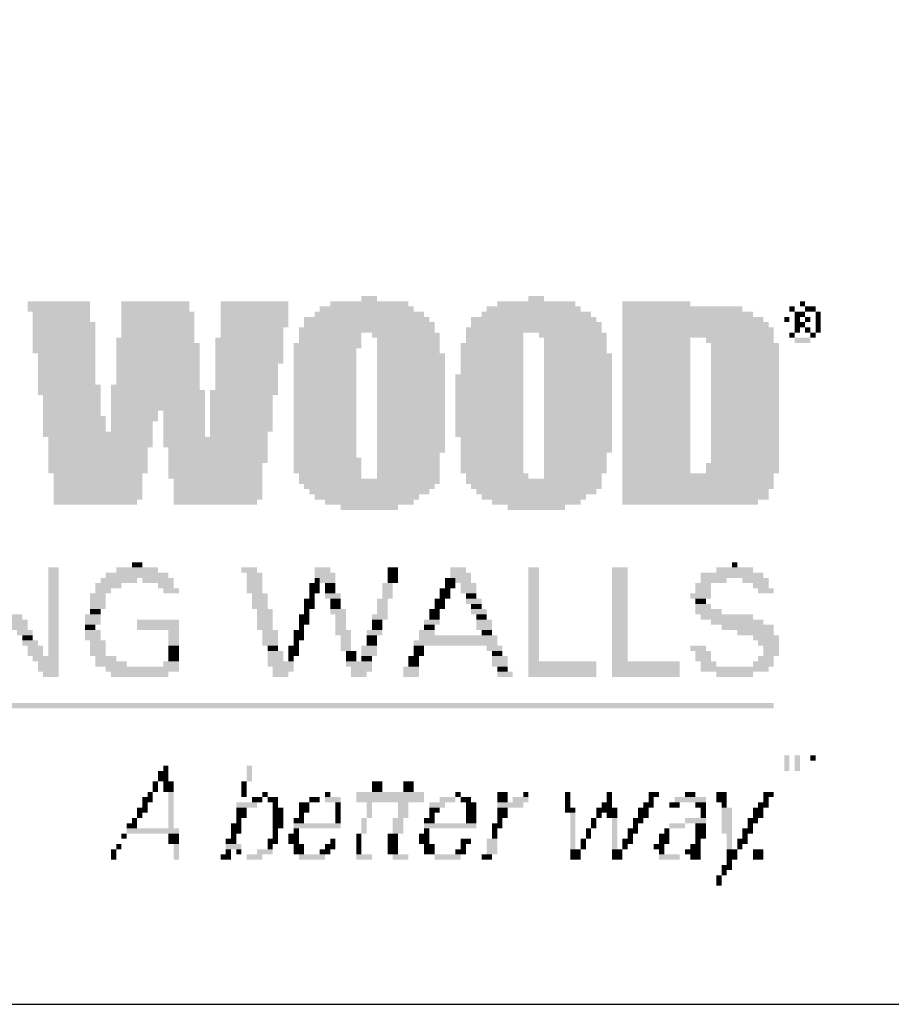
# Model space of a CAD drawing. Extents: x 0 to 204, y 0 to 132.
# Drawn here: x 113 to 124, y 0 to 13 of the extents above; entities that cross this region are included whole.
import ezdxf

# ---------------------------------------------------------------- set-up
doc = ezdxf.new("R2010")
doc.units = 0
doc.header["$LTSCALE"] = 2
doc.header["$MEASUREMENT"] = 0
doc.layers.get('0').update_dxf_attribs({"linetype": 'CONTINUOUS'})
doc.styles.get("Standard").update_dxf_attribs({"font": 'GOTHIC.TTF'})

# ---------------------------------------------------------------- blocks, each defined once
blk = doc.blocks.new('*U12', base_point=(165, 350))
at = {"color": 142}
for points in [[(350.4, 458.88), (353.28, 458.88), (350.4, 457.92), (353.28, 457.92)], [(381.12, 458.88), (384, 458.88), (381.12, 457.92), (384, 457.92)], [(288.96, 457.92), (300.48, 457.92), (288.96, 456), (300.48, 456)], [(306.24, 457.92), (318.72, 457.92), (306.24, 456), (318.72, 456)], [(324.48, 457.92), (336.96, 457.92), (324.48, 453.12), (336.96, 453.12)], [(342.72, 456.96), (360, 456.96), (342.72, 456), (360, 456)], [(344.64, 457.92), (359.04, 457.92), (344.64, 456.96), (359.04, 456.96)], [(373.44, 456.96), (390.72, 456.96), (373.44, 456), (390.72, 456)], [(375.36, 457.92), (389.76, 457.92), (375.36, 456.96), (389.76, 456.96)], [(398.4, 457.92), (410.88, 457.92), (398.4, 456.96), (410.88, 456.96)], [(398.4, 456.96), (420.48, 456.96), (398.4, 456), (420.48, 456)], [(429.12, 456.96), (430.08, 456.96), (429.12, 456), (430.08, 456)], [(431.04, 457.92), (432, 457.92), (431.04, 456.96), (432, 456.96)], [(432, 456.96), (433.92, 456.96), (432, 456), (433.92, 456)], [(289.92, 456), (300.48, 456), (289.92, 454.08), (300.48, 454.08)], [(306.24, 456), (319.68, 456), (306.24, 451.2), (319.68, 451.2)], [(339.84, 455.04), (362.88, 455.04), (339.84, 454.08), (362.88, 454.08)], [(341.76, 456), (361.92, 456), (341.76, 455.04), (361.92, 455.04)], [(370.56, 455.04), (393.6, 455.04), (370.56, 454.08), (393.6, 454.08)], [(372.48, 456), (392.64, 456), (372.48, 455.04), (392.64, 455.04)], [(398.4, 456), (422.4, 456), (398.4, 455.04), (422.4, 455.04)], [(398.4, 455.04), (424.32, 455.04), (398.4, 454.08), (424.32, 454.08)], [(428.16, 455.04), (429.12, 455.04), (428.16, 454.08), (429.12, 454.08)], [(430.08, 456), (431.04, 456), (430.08, 455.04), (431.04, 455.04)], [(430.08, 455.04), (431.04, 455.04), (430.08, 454.08), (431.04, 454.08)], [(431.04, 456), (432, 456), (431.04, 455.04), (432, 455.04)], [(432, 455.04), (432.96, 455.04), (432, 454.08), (432.96, 454.08)], [(433.92, 456), (434.88, 456), (433.92, 455.04), (434.88, 455.04)], [(433.92, 455.04), (434.88, 455.04), (433.92, 454.08), (434.88, 454.08)], [(289.92, 454.08), (301.44, 454.08), (289.92, 448.32), (301.44, 448.32)], [(324.48, 453.12), (336, 453.12), (324.48, 451.2), (336, 451.2)], [(338.88, 453.12), (363.84, 453.12), (338.88, 452.16), (363.84, 452.16)], [(339.84, 454.08), (363.84, 454.08), (339.84, 453.12), (363.84, 453.12)], [(369.6, 453.12), (394.56, 453.12), (369.6, 452.16), (394.56, 452.16)], [(370.56, 454.08), (394.56, 454.08), (370.56, 453.12), (394.56, 453.12)], [(398.4, 454.08), (425.28, 454.08), (398.4, 453.12), (425.28, 453.12)], [(398.4, 453.12), (426.24, 453.12), (398.4, 452.16), (426.24, 452.16)], [(430.08, 454.08), (431.04, 454.08), (430.08, 452.16), (431.04, 452.16)], [(431.04, 454.08), (432, 454.08), (431.04, 453.12), (432, 453.12)], [(432, 453.12), (432.96, 453.12), (432, 452.16), (432.96, 452.16)], [(433.92, 454.08), (434.88, 454.08), (433.92, 452.16), (434.88, 452.16)], [(305.28, 451.2), (319.68, 451.2), (305.28, 450.24), (319.68, 450.24)], [(323.52, 451.2), (336, 451.2), (323.52, 446.4), (336, 446.4)], [(338.88, 452.16), (350.4, 452.16), (338.88, 451.2), (350.4, 451.2)], [(338.88, 451.2), (350.4, 451.2), (338.88, 450.24), (350.4, 450.24)], [(352.32, 452.16), (364.8, 452.16), (352.32, 451.2), (364.8, 451.2)], [(353.28, 451.2), (364.8, 451.2), (353.28, 450.24), (364.8, 450.24)], [(369.6, 452.16), (380.16, 452.16), (369.6, 451.2), (380.16, 451.2)], [(369.6, 451.2), (380.16, 451.2), (369.6, 450.24), (380.16, 450.24)], [(383.04, 452.16), (395.52, 452.16), (383.04, 451.2), (395.52, 451.2)], [(384, 451.2), (395.52, 451.2), (384, 450.24), (395.52, 450.24)], [(398.4, 452.16), (426.24, 452.16), (398.4, 451.2), (426.24, 451.2)], [(398.4, 451.2), (410.88, 451.2), (398.4, 450.24), (410.88, 450.24)], [(413.76, 451.2), (426.24, 451.2), (413.76, 450.24), (426.24, 450.24)], [(429.12, 452.16), (430.08, 452.16), (429.12, 451.2), (430.08, 451.2)], [(430.08, 451.2), (432.96, 451.2), (430.08, 450.24), (432.96, 450.24)], [(432.96, 452.16), (433.92, 452.16), (432.96, 451.2), (433.92, 451.2)], [(305.28, 450.24), (320.64, 450.24), (305.28, 445.44), (320.64, 445.44)], [(337.92, 450.24), (350.4, 450.24), (337.92, 449.28), (350.4, 449.28)], [(337.92, 449.28), (349.44, 449.28), (337.92, 448.32), (349.44, 448.32)], [(353.28, 450.24), (364.8, 450.24), (353.28, 448.32), (364.8, 448.32)], [(368.64, 450.24), (380.16, 450.24), (368.64, 448.32), (380.16, 448.32)], [(384, 450.24), (395.52, 450.24), (384, 448.32), (395.52, 448.32)], [(398.4, 450.24), (410.88, 450.24), (398.4, 446.4), (410.88, 446.4)], [(414.72, 450.24), (427.2, 450.24), (414.72, 446.4), (427.2, 446.4)], [(290.88, 448.32), (301.44, 448.32), (290.88, 445.44), (301.44, 445.44)], [(337.92, 448.32), (349.44, 448.32), (337.92, 442.56), (349.44, 442.56)], [(353.28, 448.32), (365.76, 448.32), (353.28, 442.56), (365.76, 442.56)], [(368.64, 448.32), (380.16, 448.32), (368.64, 444.48), (380.16, 444.48)], [(384, 448.32), (396.48, 448.32), (384, 442.56), (396.48, 442.56)], [(323.52, 446.4), (335.04, 446.4), (323.52, 445.44), (335.04, 445.44)], [(398.4, 446.4), (410.88, 446.4), (398.4, 444.48), (410.88, 444.48)], [(414.72, 446.4), (427.2, 446.4), (414.72, 444.48), (427.2, 444.48)], [(290.88, 445.44), (301.44, 445.44), (290.88, 444.48), (301.44, 444.48)], [(290.88, 444.48), (301.44, 444.48), (290.88, 442.56), (301.44, 442.56)], [(305.28, 445.44), (320.64, 445.44), (305.28, 444.48), (320.64, 444.48)], [(305.28, 444.48), (320.64, 444.48), (305.28, 442.56), (320.64, 442.56)], [(323.52, 445.44), (335.04, 445.44), (323.52, 444.48), (335.04, 444.48)], [(323.52, 444.48), (335.04, 444.48), (323.52, 441.6), (335.04, 441.6)], [(367.68, 444.48), (380.16, 444.48), (367.68, 442.56), (380.16, 442.56)], [(398.4, 444.48), (410.88, 444.48), (398.4, 432), (410.88, 432)], [(414.72, 444.48), (427.2, 444.48), (414.72, 432), (427.2, 432)], [(290.88, 442.56), (302.4, 442.56), (290.88, 440.64), (302.4, 440.64)], [(304.32, 442.56), (320.64, 442.56), (304.32, 441.6), (320.64, 441.6)], [(337.92, 442.56), (349.44, 442.56), (337.92, 435.84), (349.44, 435.84)], [(353.28, 442.56), (365.76, 442.56), (353.28, 435.84), (365.76, 435.84)], [(367.68, 442.56), (380.16, 442.56), (367.68, 435.84), (380.16, 435.84)], [(384, 442.56), (396.48, 442.56), (384, 435.84), (396.48, 435.84)], [(291.84, 440.64), (302.4, 440.64), (291.84, 439.68), (302.4, 439.68)], [(304.32, 441.6), (321.6, 441.6), (304.32, 439.68), (321.6, 439.68)], [(322.56, 441.6), (335.04, 441.6), (322.56, 440.64), (335.04, 440.64)], [(322.56, 440.64), (334.08, 440.64), (322.56, 439.68), (334.08, 439.68)], [(291.84, 439.68), (302.4, 439.68), (291.84, 436.8), (302.4, 436.8)], [(304.32, 439.68), (312.96, 439.68), (304.32, 435.84), (312.96, 435.84)], [(312.96, 439.68), (321.6, 439.68), (312.96, 437.76), (321.6, 437.76)], [(322.56, 439.68), (334.08, 439.68), (322.56, 433.92), (334.08, 433.92)], [(291.84, 436.8), (303.36, 436.8), (291.84, 432.96), (303.36, 432.96)], [(313.92, 437.76), (321.6, 437.76), (313.92, 432), (321.6, 432)], [(304.32, 435.84), (312, 435.84), (304.32, 433.92), (312, 433.92)], [(337.92, 435.84), (349.44, 435.84), (337.92, 431.04), (349.44, 431.04)], [(353.28, 435.84), (365.76, 435.84), (353.28, 431.04), (365.76, 431.04)], [(367.68, 435.84), (380.16, 435.84), (367.68, 432.96), (380.16, 432.96)], [(384, 435.84), (396.48, 435.84), (384, 431.04), (396.48, 431.04)], [(292.8, 432.96), (303.36, 432.96), (292.8, 432), (303.36, 432)], [(303.36, 433.92), (312, 433.92), (303.36, 432), (312, 432)], [(321.6, 432.96), (333.12, 432.96), (321.6, 432), (333.12, 432)], [(322.56, 433.92), (333.12, 433.92), (322.56, 432.96), (333.12, 432.96)], [(368.64, 432.96), (380.16, 432.96), (368.64, 431.04), (380.16, 431.04)], [(292.8, 432), (312, 432), (292.8, 431.04), (312, 431.04)], [(292.8, 431.04), (311.04, 431.04), (292.8, 426.24), (311.04, 426.24)], [(313.92, 432), (321.6, 432), (313.92, 431.04), (321.6, 431.04)], [(314.88, 431.04), (333.12, 431.04), (314.88, 428.16), (333.12, 428.16)], [(321.6, 432), (333.12, 432), (321.6, 431.04), (333.12, 431.04)], [(337.92, 431.04), (349.44, 431.04), (337.92, 429.12), (349.44, 429.12)], [(353.28, 431.04), (365.76, 431.04), (353.28, 430.08), (365.76, 430.08)], [(368.64, 431.04), (380.16, 431.04), (368.64, 428.16), (380.16, 428.16)], [(384, 431.04), (396.48, 431.04), (384, 430.08), (396.48, 430.08)], [(398.4, 432), (410.88, 432), (398.4, 431.04), (410.88, 431.04)], [(398.4, 431.04), (410.88, 431.04), (398.4, 427.2), (410.88, 427.2)], [(414.72, 432), (427.2, 432), (414.72, 431.04), (427.2, 431.04)], [(414.72, 431.04), (427.2, 431.04), (414.72, 428.16), (427.2, 428.16)], [(353.28, 430.08), (364.8, 430.08), (353.28, 428.16), (364.8, 428.16)], [(384, 430.08), (395.52, 430.08), (384, 428.16), (395.52, 428.16)], [(314.88, 428.16), (332.16, 428.16), (314.88, 425.28), (332.16, 425.28)], [(337.92, 429.12), (350.4, 429.12), (337.92, 428.16), (350.4, 428.16)], [(337.92, 428.16), (350.4, 428.16), (337.92, 427.2), (350.4, 427.2)], [(353.28, 428.16), (364.8, 428.16), (353.28, 427.2), (364.8, 427.2)], [(368.64, 428.16), (380.16, 428.16), (368.64, 427.2), (380.16, 427.2)], [(384, 428.16), (395.52, 428.16), (384, 427.2), (395.52, 427.2)], [(413.76, 428.16), (427.2, 428.16), (413.76, 427.2), (427.2, 427.2)], [(293.76, 426.24), (310.08, 426.24), (293.76, 421.44), (310.08, 421.44)], [(337.92, 427.2), (350.4, 427.2), (337.92, 426.24), (350.4, 426.24)], [(338.88, 426.24), (350.4, 426.24), (338.88, 425.28), (350.4, 425.28)], [(353.28, 427.2), (364.8, 427.2), (353.28, 426.24), (364.8, 426.24)], [(353.28, 426.24), (364.8, 426.24), (353.28, 425.28), (364.8, 425.28)], [(368.64, 427.2), (380.16, 427.2), (368.64, 426.24), (380.16, 426.24)], [(369.6, 426.24), (381.12, 426.24), (369.6, 425.28), (381.12, 425.28)], [(384, 427.2), (395.52, 427.2), (384, 426.24), (395.52, 426.24)], [(384, 426.24), (394.56, 426.24), (384, 425.28), (394.56, 425.28)], [(398.4, 427.2), (410.88, 427.2), (398.4, 426.24), (410.88, 426.24)], [(398.4, 426.24), (426.24, 426.24), (398.4, 424.32), (426.24, 424.32)], [(413.76, 427.2), (427.2, 427.2), (413.76, 426.24), (427.2, 426.24)], [(315.84, 425.28), (332.16, 425.28), (315.84, 421.44), (332.16, 421.44)], [(338.88, 425.28), (364.8, 425.28), (338.88, 424.32), (364.8, 424.32)], [(339.84, 424.32), (363.84, 424.32), (339.84, 423.36), (363.84, 423.36)], [(369.6, 425.28), (394.56, 425.28), (369.6, 424.32), (394.56, 424.32)], [(370.56, 424.32), (394.56, 424.32), (370.56, 423.36), (394.56, 423.36)], [(398.4, 424.32), (426.24, 424.32), (398.4, 423.36), (426.24, 423.36)], [(340.8, 423.36), (362.88, 423.36), (340.8, 422.4), (362.88, 422.4)], [(341.76, 422.4), (360.96, 422.4), (341.76, 421.44), (360.96, 421.44)], [(371.52, 423.36), (393.6, 423.36), (371.52, 422.4), (393.6, 422.4)], [(372.48, 422.4), (391.68, 422.4), (372.48, 421.44), (391.68, 421.44)], [(398.4, 423.36), (425.28, 423.36), (398.4, 421.44), (425.28, 421.44)], [(293.76, 421.44), (309.12, 421.44), (293.76, 420.48), (309.12, 420.48)], [(315.84, 421.44), (331.2, 421.44), (315.84, 420.48), (331.2, 420.48)], [(343.68, 421.44), (360, 421.44), (343.68, 420.48), (360, 420.48)], [(346.56, 420.48), (357.12, 420.48), (346.56, 419.52), (357.12, 419.52)], [(374.4, 421.44), (390.72, 421.44), (374.4, 420.48), (390.72, 420.48)], [(377.28, 420.48), (387.84, 420.48), (377.28, 419.52), (387.84, 419.52)], [(398.4, 421.44), (423.36, 421.44), (398.4, 420.48), (423.36, 420.48)], [(428.16, 374.4), (429.12, 374.4), (428.16, 371.52), (429.12, 371.52)], [(430.08, 374.4), (431.04, 374.4), (430.08, 371.52), (431.04, 371.52)], [(432.96, 374.4), (433.92, 374.4), (432.96, 373.44), (433.92, 373.44)], [(312.96, 371.52), (314.88, 371.52), (312.96, 370.56), (314.88, 370.56)], [(313.92, 372.48), (314.88, 372.48), (313.92, 371.52), (314.88, 371.52)], [(329.28, 372.48), (330.24, 372.48), (329.28, 369.6), (330.24, 369.6)], [(312, 369.6), (312.96, 369.6), (312, 367.68), (312.96, 367.68)], [(312.96, 370.56), (313.92, 370.56), (312.96, 369.6), (313.92, 369.6)], [(313.92, 370.56), (314.88, 370.56), (313.92, 369.6), (314.88, 369.6)], [(313.92, 369.6), (315.84, 369.6), (313.92, 367.68), (315.84, 367.68)], [(328.32, 369.6), (329.28, 369.6), (328.32, 367.68), (329.28, 367.68)], [(352.32, 369.6), (354.24, 369.6), (352.32, 367.68), (354.24, 367.68)], [(358.08, 369.6), (360, 369.6), (358.08, 367.68), (360, 367.68)], [(311.04, 367.68), (312, 367.68), (311.04, 366.72), (312, 366.72)], [(314.88, 367.68), (315.84, 367.68), (314.88, 360.96), (315.84, 360.96)], [(328.32, 367.68), (329.28, 367.68), (328.32, 366.72), (329.28, 366.72)], [(332.16, 367.68), (333.12, 367.68), (332.16, 366.72), (333.12, 366.72)], [(343.68, 367.68), (344.64, 367.68), (343.68, 366.72), (344.64, 366.72)], [(349.44, 367.68), (355.2, 367.68), (349.44, 365.76), (355.2, 365.76)], [(355.2, 367.68), (361.92, 367.68), (355.2, 365.76), (361.92, 365.76)], [(367.68, 367.68), (368.64, 367.68), (367.68, 366.72), (368.64, 366.72)], [(375.36, 367.68), (377.28, 367.68), (375.36, 365.76), (377.28, 365.76)], [(380.16, 367.68), (381.12, 367.68), (380.16, 366.72), (381.12, 366.72)], [(387.84, 367.68), (388.8, 367.68), (387.84, 365.76), (388.8, 365.76)], [(395.52, 367.68), (396.48, 367.68), (395.52, 365.76), (396.48, 365.76)], [(403.2, 367.68), (405.12, 367.68), (403.2, 366.72), (405.12, 366.72)], [(409.92, 367.68), (411.84, 367.68), (409.92, 366.72), (411.84, 366.72)], [(415.68, 367.68), (417.6, 367.68), (415.68, 365.76), (417.6, 365.76)], [(424.32, 367.68), (426.24, 367.68), (424.32, 366.72), (426.24, 366.72)], [(310.08, 366.72), (312, 366.72), (310.08, 365.76), (312, 365.76)], [(330.24, 366.72), (332.16, 366.72), (330.24, 365.76), (332.16, 365.76)], [(333.12, 366.72), (335.04, 366.72), (333.12, 365.76), (335.04, 365.76)], [(340.8, 366.72), (342.72, 366.72), (340.8, 365.76), (342.72, 365.76)], [(343.68, 366.72), (346.56, 366.72), (343.68, 365.76), (346.56, 365.76)], [(364.8, 366.72), (367.68, 366.72), (364.8, 365.76), (367.68, 365.76)], [(368.64, 366.72), (370.56, 366.72), (368.64, 365.76), (370.56, 365.76)], [(378.24, 366.72), (381.12, 366.72), (378.24, 365.76), (381.12, 365.76)], [(403.2, 366.72), (404.16, 366.72), (403.2, 365.76), (404.16, 365.76)], [(408, 366.72), (410.88, 366.72), (408, 365.76), (410.88, 365.76)], [(410.88, 366.72), (413.76, 366.72), (410.88, 365.76), (413.76, 365.76)], [(424.32, 366.72), (425.28, 366.72), (424.32, 365.76), (425.28, 365.76)], [(309.12, 364.8), (311.04, 364.8), (309.12, 363.84), (311.04, 363.84)], [(310.08, 365.76), (311.04, 365.76), (310.08, 364.8), (311.04, 364.8)], [(327.36, 365.76), (331.2, 365.76), (327.36, 364.8), (331.2, 364.8)], [(327.36, 364.8), (329.28, 364.8), (327.36, 363.84), (329.28, 363.84)], [(334.08, 365.76), (335.04, 365.76), (334.08, 364.8), (335.04, 364.8)], [(334.08, 364.8), (336, 364.8), (334.08, 363.84), (336, 363.84)], [(338.88, 365.76), (340.8, 365.76), (338.88, 364.8), (340.8, 364.8)], [(338.88, 364.8), (340.8, 364.8), (338.88, 363.84), (340.8, 363.84)], [(345.6, 365.76), (346.56, 365.76), (345.6, 364.8), (346.56, 364.8)], [(345.6, 364.8), (346.56, 364.8), (345.6, 363.84), (346.56, 363.84)], [(351.36, 365.76), (352.32, 365.76), (351.36, 362.88), (352.32, 362.88)], [(357.12, 365.76), (359.04, 365.76), (357.12, 362.88), (359.04, 362.88)], [(362.88, 365.76), (365.76, 365.76), (362.88, 364.8), (365.76, 364.8)], [(362.88, 364.8), (364.8, 364.8), (362.88, 363.84), (364.8, 363.84)], [(369.6, 365.76), (371.52, 365.76), (369.6, 364.8), (371.52, 364.8)], [(369.6, 364.8), (371.52, 364.8), (369.6, 363.84), (371.52, 363.84)], [(375.36, 365.76), (380.16, 365.76), (375.36, 364.8), (380.16, 364.8)], [(375.36, 364.8), (377.28, 364.8), (375.36, 363.84), (377.28, 363.84)], [(387.84, 365.76), (388.8, 365.76), (387.84, 364.8), (388.8, 364.8)], [(387.84, 364.8), (389.76, 364.8), (387.84, 363.84), (389.76, 363.84)], [(393.6, 364.8), (395.52, 364.8), (393.6, 363.84), (395.52, 363.84)], [(394.56, 365.76), (395.52, 365.76), (394.56, 364.8), (395.52, 364.8)], [(395.52, 365.76), (396.48, 365.76), (395.52, 364.8), (396.48, 364.8)], [(395.52, 364.8), (397.44, 364.8), (395.52, 362.88), (397.44, 362.88)], [(401.28, 364.8), (403.2, 364.8), (401.28, 362.88), (403.2, 362.88)], [(402.24, 365.76), (404.16, 365.76), (402.24, 364.8), (404.16, 364.8)], [(407.04, 365.76), (408.96, 365.76), (407.04, 364.8), (408.96, 364.8)], [(411.84, 365.76), (413.76, 365.76), (411.84, 364.8), (413.76, 364.8)], [(412.8, 364.8), (413.76, 364.8), (412.8, 363.84), (413.76, 363.84)], [(416.64, 365.76), (417.6, 365.76), (416.64, 364.8), (417.6, 364.8)], [(416.64, 364.8), (418.56, 364.8), (416.64, 360), (418.56, 360)], [(422.4, 364.8), (424.32, 364.8), (422.4, 362.88), (424.32, 362.88)], [(423.36, 365.76), (425.28, 365.76), (423.36, 364.8), (425.28, 364.8)], [(308.16, 362.88), (309.12, 362.88), (308.16, 361.92), (309.12, 361.92)], [(309.12, 363.84), (310.08, 363.84), (309.12, 362.88), (310.08, 362.88)], [(327.36, 363.84), (329.28, 363.84), (327.36, 362.88), (329.28, 362.88)], [(327.36, 362.88), (328.32, 362.88), (327.36, 361.92), (328.32, 361.92)], [(334.08, 363.84), (336, 363.84), (334.08, 362.88), (336, 362.88)], [(334.08, 362.88), (336, 362.88), (334.08, 360.96), (336, 360.96)], [(337.92, 362.88), (339.84, 362.88), (337.92, 361.92), (339.84, 361.92)], [(338.88, 363.84), (339.84, 363.84), (338.88, 362.88), (339.84, 362.88)], [(345.6, 363.84), (346.56, 363.84), (345.6, 361.92), (346.56, 361.92)], [(350.4, 362.88), (351.36, 362.88), (350.4, 360), (351.36, 360)], [(356.16, 362.88), (358.08, 362.88), (356.16, 360), (358.08, 360)], [(361.92, 362.88), (363.84, 362.88), (361.92, 361.92), (363.84, 361.92)], [(362.88, 363.84), (363.84, 363.84), (362.88, 362.88), (363.84, 362.88)], [(369.6, 363.84), (371.52, 363.84), (369.6, 361.92), (371.52, 361.92)], [(375.36, 363.84), (377.28, 363.84), (375.36, 362.88), (377.28, 362.88)], [(375.36, 362.88), (376.32, 362.88), (375.36, 361.92), (376.32, 361.92)], [(388.8, 363.84), (389.76, 363.84), (388.8, 357.12), (389.76, 357.12)], [(392.64, 362.88), (393.6, 362.88), (392.64, 360.96), (393.6, 360.96)], [(393.6, 363.84), (394.56, 363.84), (393.6, 362.88), (394.56, 362.88)], [(396.48, 362.88), (397.44, 362.88), (396.48, 357.12), (397.44, 357.12)], [(400.32, 362.88), (402.24, 362.88), (400.32, 361.92), (402.24, 361.92)], [(409.92, 362.88), (413.76, 362.88), (409.92, 361.92), (413.76, 361.92)], [(412.8, 363.84), (413.76, 363.84), (412.8, 362.88), (413.76, 362.88)], [(421.44, 362.88), (423.36, 362.88), (421.44, 361.92), (423.36, 361.92)], [(307.2, 361.92), (309.12, 361.92), (307.2, 360.96), (309.12, 360.96)], [(307.2, 360.96), (316.8, 360.96), (307.2, 360), (316.8, 360)], [(326.4, 361.92), (328.32, 361.92), (326.4, 360), (328.32, 360)], [(334.08, 360.96), (335.04, 360.96), (334.08, 359.04), (335.04, 359.04)], [(337.92, 361.92), (346.56, 361.92), (337.92, 360.96), (346.56, 360.96)], [(337.92, 360.96), (338.88, 360.96), (337.92, 360), (338.88, 360)], [(361.92, 361.92), (371.52, 361.92), (361.92, 360.96), (371.52, 360.96)], [(361.92, 360.96), (362.88, 360.96), (361.92, 360), (362.88, 360)], [(374.4, 361.92), (376.32, 361.92), (374.4, 360.96), (376.32, 360.96)], [(374.4, 360.96), (375.36, 360.96), (374.4, 359.04), (375.36, 359.04)], [(391.68, 360.96), (392.64, 360.96), (391.68, 359.04), (392.64, 359.04)], [(399.36, 360.96), (401.28, 360.96), (399.36, 360), (401.28, 360)], [(400.32, 361.92), (401.28, 361.92), (400.32, 360.96), (401.28, 360.96)], [(406.08, 360.96), (407.04, 360.96), (406.08, 360), (407.04, 360)], [(407.04, 361.92), (409.92, 361.92), (407.04, 360.96), (409.92, 360.96)], [(411.84, 361.92), (413.76, 361.92), (411.84, 360.96), (413.76, 360.96)], [(411.84, 360.96), (413.76, 360.96), (411.84, 360), (413.76, 360)], [(420.48, 360.96), (422.4, 360.96), (420.48, 360), (422.4, 360)], [(421.44, 361.92), (422.4, 361.92), (421.44, 360.96), (422.4, 360.96)], [(306.24, 360), (307.2, 360), (306.24, 359.04), (307.2, 359.04)], [(314.88, 360), (316.8, 360), (314.88, 358.08), (316.8, 358.08)], [(325.44, 359.04), (327.36, 359.04), (325.44, 358.08), (327.36, 358.08)], [(326.4, 360), (327.36, 360), (326.4, 359.04), (327.36, 359.04)], [(333.12, 359.04), (335.04, 359.04), (333.12, 358.08), (335.04, 358.08)], [(336.96, 360), (338.88, 360), (336.96, 359.04), (338.88, 359.04)], [(336.96, 359.04), (338.88, 359.04), (336.96, 358.08), (338.88, 358.08)], [(344.64, 359.04), (345.6, 359.04), (344.64, 358.08), (345.6, 358.08)], [(349.44, 360), (350.4, 360), (349.44, 359.04), (350.4, 359.04)], [(349.44, 359.04), (350.4, 359.04), (349.44, 357.12), (350.4, 357.12)], [(355.2, 360), (357.12, 360), (355.2, 359.04), (357.12, 359.04)], [(355.2, 359.04), (357.12, 359.04), (355.2, 357.12), (357.12, 357.12)], [(360.96, 360), (362.88, 360), (360.96, 359.04), (362.88, 359.04)], [(360.96, 359.04), (362.88, 359.04), (360.96, 358.08), (362.88, 358.08)], [(368.64, 359.04), (370.56, 359.04), (368.64, 358.08), (370.56, 358.08)], [(373.44, 359.04), (375.36, 359.04), (373.44, 356.16), (375.36, 356.16)], [(390.72, 359.04), (391.68, 359.04), (390.72, 357.12), (391.68, 357.12)], [(398.4, 359.04), (400.32, 359.04), (398.4, 358.08), (400.32, 358.08)], [(399.36, 360), (400.32, 360), (399.36, 359.04), (400.32, 359.04)], [(405.12, 360), (407.04, 360), (405.12, 358.08), (407.04, 358.08)], [(411.84, 360), (413.76, 360), (411.84, 359.04), (413.76, 359.04)], [(411.84, 359.04), (412.8, 359.04), (411.84, 358.08), (412.8, 358.08)], [(417.6, 360), (418.56, 360), (417.6, 357.12), (418.56, 357.12)], [(419.52, 359.04), (421.44, 359.04), (419.52, 358.08), (421.44, 358.08)], [(420.48, 360), (421.44, 360), (420.48, 359.04), (421.44, 359.04)], [(304.32, 357.12), (305.28, 357.12), (304.32, 355.2), (305.28, 355.2)], [(305.28, 358.08), (306.24, 358.08), (305.28, 357.12), (306.24, 357.12)], [(315.84, 358.08), (316.8, 358.08), (315.84, 355.2), (316.8, 355.2)], [(325.44, 358.08), (328.32, 358.08), (325.44, 357.12), (328.32, 357.12)], [(325.44, 357.12), (326.4, 357.12), (325.44, 356.16), (326.4, 356.16)], [(327.36, 357.12), (328.32, 357.12), (327.36, 356.16), (328.32, 356.16)], [(331.2, 357.12), (334.08, 357.12), (331.2, 356.16), (334.08, 356.16)], [(333.12, 358.08), (334.08, 358.08), (333.12, 357.12), (334.08, 357.12)], [(337.92, 358.08), (339.84, 358.08), (337.92, 357.12), (339.84, 357.12)], [(337.92, 357.12), (339.84, 357.12), (337.92, 356.16), (339.84, 356.16)], [(342.72, 357.12), (344.64, 357.12), (342.72, 356.16), (344.64, 356.16)], [(343.68, 358.08), (345.6, 358.08), (343.68, 357.12), (345.6, 357.12)], [(349.44, 357.12), (350.4, 357.12), (349.44, 356.16), (350.4, 356.16)], [(355.2, 357.12), (357.12, 357.12), (355.2, 356.16), (357.12, 356.16)], [(361.92, 358.08), (363.84, 358.08), (361.92, 357.12), (363.84, 357.12)], [(361.92, 357.12), (363.84, 357.12), (361.92, 356.16), (363.84, 356.16)], [(367.68, 357.12), (369.6, 357.12), (367.68, 356.16), (369.6, 356.16)], [(368.64, 358.08), (369.6, 358.08), (368.64, 357.12), (369.6, 357.12)], [(388.8, 357.12), (390.72, 357.12), (388.8, 355.2), (390.72, 355.2)], [(396.48, 357.12), (398.4, 357.12), (396.48, 355.2), (398.4, 355.2)], [(398.4, 358.08), (399.36, 358.08), (398.4, 357.12), (399.36, 357.12)], [(404.16, 358.08), (406.08, 358.08), (404.16, 357.12), (406.08, 357.12)], [(405.12, 357.12), (406.08, 357.12), (405.12, 356.16), (406.08, 356.16)], [(409.92, 357.12), (410.88, 357.12), (409.92, 356.16), (410.88, 356.16)], [(410.88, 358.08), (412.8, 358.08), (410.88, 357.12), (412.8, 357.12)], [(410.88, 357.12), (412.8, 357.12), (410.88, 356.16), (412.8, 356.16)], [(417.6, 357.12), (419.52, 357.12), (417.6, 356.16), (419.52, 356.16)], [(419.52, 358.08), (420.48, 358.08), (419.52, 357.12), (420.48, 357.12)], [(422.4, 357.12), (424.32, 357.12), (422.4, 355.2), (424.32, 355.2)], [(324.48, 356.16), (326.4, 356.16), (324.48, 355.2), (326.4, 355.2)], [(329.28, 356.16), (332.16, 356.16), (329.28, 355.2), (332.16, 355.2)], [(338.88, 356.16), (343.68, 356.16), (338.88, 355.2), (343.68, 355.2)], [(349.44, 356.16), (352.32, 356.16), (349.44, 355.2), (352.32, 355.2)], [(356.16, 356.16), (359.04, 356.16), (356.16, 355.2), (359.04, 355.2)], [(363.84, 356.16), (368.64, 356.16), (363.84, 355.2), (368.64, 355.2)], [(372.48, 356.16), (374.4, 356.16), (372.48, 355.2), (374.4, 355.2)], [(405.12, 356.16), (408.96, 356.16), (405.12, 355.2), (408.96, 355.2)], [(410.88, 356.16), (412.8, 356.16), (410.88, 355.2), (412.8, 355.2)], [(417.6, 356.16), (419.52, 356.16), (417.6, 355.2), (419.52, 355.2)], [(417.6, 355.2), (418.56, 355.2), (417.6, 354.24), (418.56, 354.24)], [(416.64, 354.24), (418.56, 354.24), (416.64, 353.28), (418.56, 353.28)], [(416.64, 353.28), (417.6, 353.28), (416.64, 352.32), (417.6, 352.32)], [(415.68, 352.32), (416.64, 352.32), (415.68, 350.4), (416.64, 350.4)]]:
    blk.add_solid(points, dxfattribs=at)
at = {"color": 250}
for points in [[(308.16, 409.92), (310.08, 409.92), (308.16, 408.96), (310.08, 408.96)], [(418.56, 409.92), (419.52, 409.92), (418.56, 408.96), (419.52, 408.96)], [(292.8, 408.96), (294.72, 408.96), (292.8, 406.08), (294.72, 406.08)], [(303.36, 408), (314.88, 408), (303.36, 407.04), (314.88, 407.04)], [(305.28, 408.96), (312.96, 408.96), (305.28, 408), (312.96, 408)], [(328.32, 408.96), (331.2, 408.96), (328.32, 408), (331.2, 408)], [(329.28, 408), (332.16, 408), (329.28, 407.04), (332.16, 407.04)], [(341.76, 408.96), (344.64, 408.96), (341.76, 408), (344.64, 408)], [(341.76, 408), (345.6, 408), (341.76, 407.04), (345.6, 407.04)], [(355.2, 408.96), (357.12, 408.96), (355.2, 407.04), (357.12, 407.04)], [(366.72, 408.96), (369.6, 408.96), (366.72, 408), (369.6, 408)], [(366.72, 408), (370.56, 408), (366.72, 407.04), (370.56, 407.04)], [(381.12, 408.96), (383.04, 408.96), (381.12, 391.68), (383.04, 391.68)], [(396.48, 408.96), (399.36, 408.96), (396.48, 391.68), (399.36, 391.68)], [(412.8, 408), (424.32, 408), (412.8, 407.04), (424.32, 407.04)], [(415.68, 408.96), (422.4, 408.96), (415.68, 408), (422.4, 408)], [(292.8, 406.08), (294.72, 406.08), (292.8, 391.68), (294.72, 391.68)], [(301.44, 406.08), (306.24, 406.08), (301.44, 405.12), (306.24, 405.12)], [(302.4, 407.04), (309.12, 407.04), (302.4, 406.08), (309.12, 406.08)], [(310.08, 407.04), (315.84, 407.04), (310.08, 406.08), (315.84, 406.08)], [(312.96, 406.08), (315.84, 406.08), (312.96, 405.12), (315.84, 405.12)], [(329.28, 407.04), (332.16, 407.04), (329.28, 404.16), (332.16, 404.16)], [(340.8, 406.08), (342.72, 406.08), (340.8, 404.16), (342.72, 404.16)], [(341.76, 407.04), (342.72, 407.04), (341.76, 406.08), (342.72, 406.08)], [(342.72, 407.04), (345.6, 407.04), (342.72, 406.08), (345.6, 406.08)], [(343.68, 406.08), (345.6, 406.08), (343.68, 404.16), (345.6, 404.16)], [(354.24, 406.08), (356.16, 406.08), (354.24, 403.2), (356.16, 403.2)], [(355.2, 407.04), (357.12, 407.04), (355.2, 406.08), (357.12, 406.08)], [(365.76, 407.04), (367.68, 407.04), (365.76, 405.12), (367.68, 405.12)], [(367.68, 407.04), (370.56, 407.04), (367.68, 406.08), (370.56, 406.08)], [(368.64, 406.08), (371.52, 406.08), (368.64, 404.16), (371.52, 404.16)], [(411.84, 406.08), (414.72, 406.08), (411.84, 404.16), (414.72, 404.16)], [(412.8, 407.04), (417.6, 407.04), (412.8, 406.08), (417.6, 406.08)], [(420.48, 407.04), (425.28, 407.04), (420.48, 406.08), (425.28, 406.08)], [(422.4, 406.08), (425.28, 406.08), (422.4, 405.12), (425.28, 405.12)], [(300.48, 404.16), (303.36, 404.16), (300.48, 403.2), (303.36, 403.2)], [(301.44, 405.12), (304.32, 405.12), (301.44, 404.16), (304.32, 404.16)], [(313.92, 405.12), (316.8, 405.12), (313.92, 404.16), (316.8, 404.16)], [(330.24, 404.16), (333.12, 404.16), (330.24, 401.28), (333.12, 401.28)], [(340.8, 404.16), (341.76, 404.16), (340.8, 403.2), (341.76, 403.2)], [(343.68, 404.16), (346.56, 404.16), (343.68, 403.2), (346.56, 403.2)], [(364.8, 405.12), (366.72, 405.12), (364.8, 403.2), (366.72, 403.2)], [(369.6, 404.16), (371.52, 404.16), (369.6, 403.2), (371.52, 403.2)], [(410.88, 404.16), (414.72, 404.16), (410.88, 403.2), (414.72, 403.2)], [(423.36, 405.12), (426.24, 405.12), (423.36, 404.16), (426.24, 404.16)], [(300.48, 403.2), (303.36, 403.2), (300.48, 401.28), (303.36, 401.28)], [(339.84, 403.2), (341.76, 403.2), (339.84, 401.28), (341.76, 401.28)], [(344.64, 403.2), (346.56, 403.2), (344.64, 401.28), (346.56, 401.28)], [(353.28, 403.2), (355.2, 403.2), (353.28, 400.32), (355.2, 400.32)], [(363.84, 403.2), (365.76, 403.2), (363.84, 401.28), (365.76, 401.28)], [(369.6, 403.2), (372.48, 403.2), (369.6, 402.24), (372.48, 402.24)], [(370.56, 402.24), (372.48, 402.24), (370.56, 401.28), (372.48, 401.28)], [(411.84, 403.2), (413.76, 403.2), (411.84, 402.24), (413.76, 402.24)], [(411.84, 402.24), (414.72, 402.24), (411.84, 401.28), (414.72, 401.28)], [(285.12, 400.32), (288, 400.32), (285.12, 399.36), (288, 399.36)], [(299.52, 400.32), (302.4, 400.32), (299.52, 399.36), (302.4, 399.36)], [(300.48, 401.28), (302.4, 401.28), (300.48, 400.32), (302.4, 400.32)], [(331.2, 401.28), (334.08, 401.28), (331.2, 397.44), (334.08, 397.44)], [(338.88, 400.32), (340.8, 400.32), (338.88, 398.4), (340.8, 398.4)], [(339.84, 401.28), (340.8, 401.28), (339.84, 400.32), (340.8, 400.32)], [(344.64, 401.28), (347.52, 401.28), (344.64, 400.32), (347.52, 400.32)], [(345.6, 400.32), (347.52, 400.32), (345.6, 397.44), (347.52, 397.44)], [(352.32, 400.32), (355.2, 400.32), (352.32, 399.36), (355.2, 399.36)], [(362.88, 401.28), (364.8, 401.28), (362.88, 399.36), (364.8, 399.36)], [(370.56, 401.28), (373.44, 401.28), (370.56, 400.32), (373.44, 400.32)], [(371.52, 400.32), (373.44, 400.32), (371.52, 399.36), (373.44, 399.36)], [(411.84, 401.28), (416.64, 401.28), (411.84, 400.32), (416.64, 400.32)], [(412.8, 400.32), (422.4, 400.32), (412.8, 399.36), (422.4, 399.36)], [(286.08, 399.36), (288.96, 399.36), (286.08, 397.44), (288.96, 397.44)], [(299.52, 399.36), (302.4, 399.36), (299.52, 398.4), (302.4, 398.4)], [(299.52, 398.4), (301.44, 398.4), (299.52, 397.44), (301.44, 397.44)], [(309.12, 399.36), (316.8, 399.36), (309.12, 398.4), (316.8, 398.4)], [(309.12, 398.4), (316.8, 398.4), (309.12, 397.44), (316.8, 397.44)], [(338.88, 398.4), (339.84, 398.4), (338.88, 397.44), (339.84, 397.44)], [(352.32, 399.36), (354.24, 399.36), (352.32, 397.44), (354.24, 397.44)], [(361.92, 399.36), (364.8, 399.36), (361.92, 398.4), (364.8, 398.4)], [(361.92, 398.4), (363.84, 398.4), (361.92, 397.44), (363.84, 397.44)], [(371.52, 399.36), (374.4, 399.36), (371.52, 397.44), (374.4, 397.44)], [(414.72, 399.36), (424.32, 399.36), (414.72, 398.4), (424.32, 398.4)], [(416.64, 398.4), (426.24, 398.4), (416.64, 397.44), (426.24, 397.44)], [(287.04, 397.44), (289.92, 397.44), (287.04, 396.48), (289.92, 396.48)], [(299.52, 397.44), (302.4, 397.44), (299.52, 395.52), (302.4, 395.52)], [(314.88, 397.44), (316.8, 397.44), (314.88, 394.56), (316.8, 394.56)], [(332.16, 397.44), (335.04, 397.44), (332.16, 394.56), (335.04, 394.56)], [(337.92, 397.44), (339.84, 397.44), (337.92, 395.52), (339.84, 395.52)], [(345.6, 397.44), (348.48, 397.44), (345.6, 396.48), (348.48, 396.48)], [(351.36, 397.44), (354.24, 397.44), (351.36, 396.48), (354.24, 396.48)], [(360.96, 397.44), (363.84, 397.44), (360.96, 396.48), (363.84, 396.48)], [(372.48, 397.44), (374.4, 397.44), (372.48, 396.48), (374.4, 396.48)], [(419.52, 397.44), (426.24, 397.44), (419.52, 396.48), (426.24, 396.48)], [(288, 396.48), (289.92, 396.48), (288, 395.52), (289.92, 395.52)], [(288, 395.52), (290.88, 395.52), (288, 394.56), (290.88, 394.56)], [(300.48, 395.52), (303.36, 395.52), (300.48, 394.56), (303.36, 394.56)], [(337.92, 395.52), (338.88, 395.52), (337.92, 394.56), (338.88, 394.56)], [(346.56, 396.48), (348.48, 396.48), (346.56, 393.6), (348.48, 393.6)], [(351.36, 396.48), (353.28, 396.48), (351.36, 394.56), (353.28, 394.56)], [(360, 395.52), (375.36, 395.52), (360, 394.56), (375.36, 394.56)], [(360.96, 396.48), (375.36, 396.48), (360.96, 395.52), (375.36, 395.52)], [(422.4, 396.48), (427.2, 396.48), (422.4, 395.52), (427.2, 395.52)], [(423.36, 395.52), (427.2, 395.52), (423.36, 394.56), (427.2, 394.56)], [(288.96, 394.56), (291.84, 394.56), (288.96, 392.64), (291.84, 392.64)], [(300.48, 394.56), (303.36, 394.56), (300.48, 392.64), (303.36, 392.64)], [(314.88, 394.56), (316.8, 394.56), (314.88, 392.64), (316.8, 392.64)], [(333.12, 394.56), (335.04, 394.56), (333.12, 393.6), (335.04, 393.6)], [(333.12, 393.6), (336, 393.6), (333.12, 391.68), (336, 391.68)], [(336.96, 394.56), (338.88, 394.56), (336.96, 392.64), (338.88, 392.64)], [(347.52, 393.6), (349.44, 393.6), (347.52, 391.68), (349.44, 391.68)], [(350.4, 394.56), (353.28, 394.56), (350.4, 392.64), (353.28, 392.64)], [(360, 394.56), (361.92, 394.56), (360, 392.64), (361.92, 392.64)], [(373.44, 394.56), (376.32, 394.56), (373.44, 393.6), (376.32, 393.6)], [(374.4, 393.6), (376.32, 393.6), (374.4, 392.64), (376.32, 392.64)], [(410.88, 394.56), (413.76, 394.56), (410.88, 393.6), (413.76, 393.6)], [(411.84, 393.6), (414.72, 393.6), (411.84, 391.68), (414.72, 391.68)], [(424.32, 394.56), (427.2, 394.56), (424.32, 392.64), (427.2, 392.64)], [(289.92, 392.64), (292.8, 392.64), (289.92, 391.68), (292.8, 391.68)], [(290.88, 391.68), (294.72, 391.68), (290.88, 389.76), (294.72, 389.76)], [(301.44, 392.64), (305.28, 392.64), (301.44, 391.68), (305.28, 391.68)], [(301.44, 391.68), (307.2, 391.68), (301.44, 390.72), (307.2, 390.72)], [(313.92, 391.68), (316.8, 391.68), (313.92, 390.72), (316.8, 390.72)], [(314.88, 392.64), (316.8, 392.64), (314.88, 391.68), (316.8, 391.68)], [(333.12, 391.68), (337.92, 391.68), (333.12, 390.72), (337.92, 390.72)], [(336.96, 392.64), (337.92, 392.64), (336.96, 391.68), (337.92, 391.68)], [(347.52, 391.68), (352.32, 391.68), (347.52, 390.72), (352.32, 390.72)], [(350.4, 392.64), (352.32, 392.64), (350.4, 391.68), (352.32, 391.68)], [(359.04, 392.64), (360.96, 392.64), (359.04, 390.72), (360.96, 390.72)], [(374.4, 392.64), (377.28, 392.64), (374.4, 390.72), (377.28, 390.72)], [(381.12, 391.68), (393.6, 391.68), (381.12, 388.8), (393.6, 388.8)], [(396.48, 391.68), (408.96, 391.68), (396.48, 388.8), (408.96, 388.8)], [(412.8, 391.68), (415.68, 391.68), (412.8, 390.72), (415.68, 390.72)], [(422.4, 391.68), (426.24, 391.68), (422.4, 390.72), (426.24, 390.72)], [(423.36, 392.64), (426.24, 392.64), (423.36, 391.68), (426.24, 391.68)], [(291.84, 389.76), (294.72, 389.76), (291.84, 388.8), (294.72, 388.8)], [(303.36, 390.72), (316.8, 390.72), (303.36, 389.76), (316.8, 389.76)], [(304.32, 389.76), (314.88, 389.76), (304.32, 388.8), (314.88, 388.8)], [(334.08, 390.72), (337.92, 390.72), (334.08, 389.76), (337.92, 389.76)], [(334.08, 389.76), (336.96, 389.76), (334.08, 388.8), (336.96, 388.8)], [(348.48, 390.72), (352.32, 390.72), (348.48, 389.76), (352.32, 389.76)], [(348.48, 389.76), (351.36, 389.76), (348.48, 388.8), (351.36, 388.8)], [(358.08, 390.72), (360.96, 390.72), (358.08, 388.8), (360.96, 388.8)], [(375.36, 390.72), (377.28, 390.72), (375.36, 389.76), (377.28, 389.76)], [(375.36, 389.76), (378.24, 389.76), (375.36, 388.8), (378.24, 388.8)], [(412.8, 390.72), (425.28, 390.72), (412.8, 389.76), (425.28, 389.76)], [(415.68, 389.76), (422.4, 389.76), (415.68, 388.8), (422.4, 388.8)], [(166.08, 384), (426.24, 384), (166.08, 383.04), (426.24, 383.04)]]:
    blk.add_solid(points, dxfattribs=at)
at = {"flags": 1}
for tag in ['2', '3', '4', '5', '7', '8', '9', '1', '6', '10', '11', '12', '13']:
    blk.add_attdef(tag, (165, 350), '', height=0.2, dxfattribs=at)

msp = doc.modelspace()

# ---------------------------------------------------------------- linework, layer by layer
at = {"color": 7, "lineweight": 30}
msp.add_lwpolyline([(0, 0), (204, 0), (204, 132), (0, 132)], close=True, dxfattribs=at)

# ---------------------------------------------------------------- block references
at = {"xscale": 0.06927213905871099, "yscale": 0.0692721390587181, "zscale": 0.06927213905872037}
msp.add_blockref('*U12', (104.311, 1.482, -9.351), dxfattribs=at)

doc.saveas('drawing.dxf')
